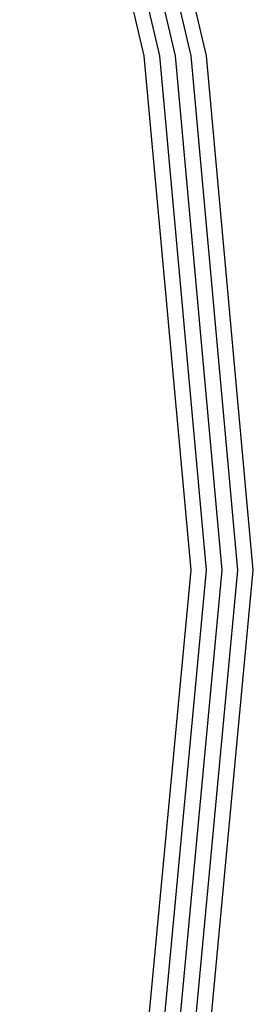
# Model space of a CAD drawing. Units: inches. Extents: x 39.1 to 107.1, y 1 to 46.8.
# Drawn here: x 94.8 to 95, y 6.2 to 6.7 of the extents above; entities that cross this region are included whole.
import ezdxf

# ---------------------------------------------------------------- set-up
doc = ezdxf.new("R2010")
doc.units = ezdxf.units.IN
doc.header["$MEASUREMENT"] = 0
doc.layers.add('PEN1', color=7, linetype='CONTINUOUS')

msp = doc.modelspace()

# ---------------------------------------------------------------- linework, layer by layer
at = {"layer": 'PEN1', "color": 7}
for points in [[(94.91016, 6.72954), (94.84305, 7.01475)], [(94.91855, 6.72954), (94.85144, 7.01475)], [(94.92694, 6.72954), (94.85983, 7.01475)], [(94.92694, 6.72954), (94.85983, 7.01475)], [(94.92694, 6.72954), (94.85983, 7.01475)], [(94.93533, 6.72954), (94.86822, 7.01475)], [(94.94371, 6.72954), (94.8766, 7.01475)], [(94.93533, 6.4527), (94.91016, 6.72954)], [(94.94371, 6.4527), (94.91855, 6.72954)], [(94.95211, 6.4527), (94.92694, 6.72954)], [(94.95211, 6.4527), (94.92694, 6.72954)], [(94.95211, 6.4527), (94.92694, 6.72954)], [(94.96049, 6.4527), (94.93533, 6.72954)], [(94.96888, 6.4527), (94.94371, 6.72954)], [(94.91016, 6.18426), (94.93533, 6.4527)], [(94.91855, 6.18426), (94.94371, 6.4527)], [(94.92694, 6.18426), (94.95211, 6.4527)], [(94.92694, 6.18426), (94.95211, 6.4527)], [(94.92694, 6.18426), (94.95211, 6.4527)], [(94.93533, 6.18426), (94.96049, 6.4527)], [(94.94371, 6.18426), (94.96888, 6.4527)]]:
    msp.add_lwpolyline(points, dxfattribs=at)

doc.saveas('drawing.dxf')
